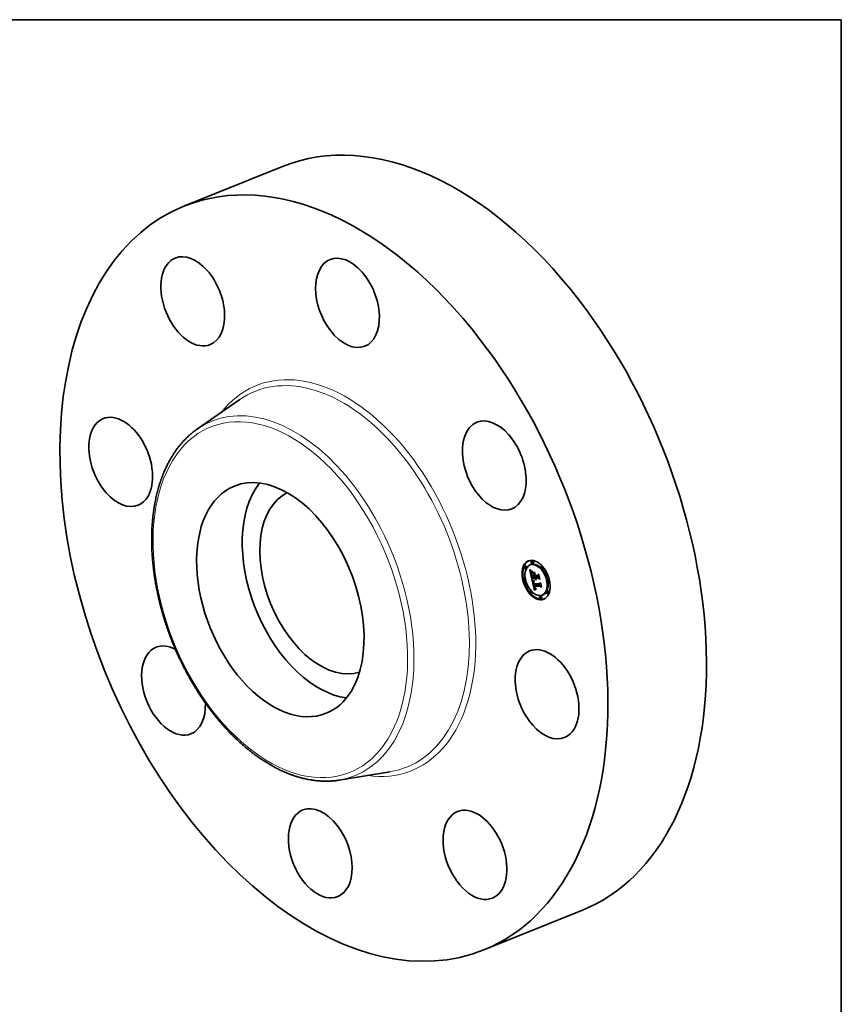
# Model space of a CAD drawing. Extents: x 0 to 10.8, y 0 to 8.2.
# Drawn here: x 6.3 to 10.8, y 2.9 to 8.2 of the extents above; entities that cross this region are included whole.
import ezdxf

# ---------------------------------------------------------------- set-up
doc = ezdxf.new("R2010")
doc.units = 0
doc.header["$MEASUREMENT"] = 0
doc.layers.get('0').update_dxf_attribs({"lineweight": 13})
doc.layers.add('1', color=7, linetype='Continuous', lineweight=13)

msp = doc.modelspace()

# ---------------------------------------------------------------- linework, layer by layer
at = {"color": 7, "lineweight": 35, "ltscale": 0.014349}
for p, q in [((7.2012, 7.2429), (7.7335, 7.4576)), ((8.8208, 3.2283), (9.3531, 3.443))]:
    msp.add_line(p, q, dxfattribs=at)
at = {"color": 7, "lineweight": 35, "ltscale": 0.006955}
for p, q in [((7.2742, 6.0406), (7.5029, 6.1991)), ((8.0391, 4.1447), (8.3137, 4.1893))]:
    msp.add_line(p, q, dxfattribs=at)
at = {"color": 7, "lineweight": 35, "ltscale": 0.000133}
for p, q in [((9.0827, 5.3282), (9.0778, 5.3262)), ((9.0878, 5.3157), (9.0828, 5.3137)), ((9.0436, 5.3008), (9.0387, 5.2988)), ((9.0487, 5.2883), (9.0437, 5.2863)), ((9.0744, 5.3082), (9.0694, 5.3062)), ((9.1347, 5.2999), (9.1297, 5.2979)), ((9.1397, 5.2874), (9.1348, 5.2854)), ((9.0403, 5.2337), (9.0354, 5.2317)), ((9.0453, 5.2212), (9.0404, 5.2192)), ((9.0823, 5.2356), (9.0873, 5.2376)), ((9.0956, 5.2355), (9.1006, 5.2374)), ((9.0983, 5.2354), (9.1032, 5.2374)), ((9.0998, 5.2354), (9.1047, 5.2374)), ((9.1006, 5.2354), (9.1055, 5.2374)), ((9.1691, 5.2324), (9.1641, 5.2304)), ((9.1741, 5.2199), (9.1692, 5.2179)), ((9.0747, 5.1662), (9.0698, 5.1643)), ((9.0913, 5.1922), (9.0963, 5.1941)), ((9.0937, 5.1921), (9.0986, 5.1941)), ((9.1657, 5.1653), (9.1608, 5.1634)), ((9.0797, 5.1537), (9.0748, 5.1517)), ((9.1267, 5.1379), (9.1217, 5.1359)), ((9.1317, 5.1254), (9.1268, 5.1234)), ((9.14, 5.1454), (9.1351, 5.1434)), ((9.1708, 5.1528), (9.1659, 5.1508))]:
    msp.add_line(p, q, dxfattribs=at)
at = {"color": 7, "lineweight": 35, "ltscale": 2.1e-05}
for p, q in [((9.0686, 5.2776), (9.0692, 5.2771)), ((9.0785, 5.2687), (9.0779, 5.2681)), ((9.0773, 5.2587), (9.0781, 5.259)), ((9.0776, 5.257), (9.0784, 5.2574)), ((9.0792, 5.2502), (9.0799, 5.2506)), ((9.0872, 5.2098), (9.0873, 5.209)), ((9.0889, 5.2143), (9.0897, 5.2146)), ((9.0895, 5.2125), (9.0895, 5.2116)), ((9.0895, 5.2116), (9.0896, 5.2108)), ((9.0951, 5.2569), (9.0959, 5.2572)), ((9.0993, 5.2315), (9.0997, 5.2308)), ((9.0997, 5.2308), (9.1001, 5.23)), ((9.1, 5.2345), (9.1007, 5.2349)), ((9.1001, 5.23), (9.1005, 5.2293)), ((9.1002, 5.2337), (9.101, 5.234)), ((9.1005, 5.2329), (9.1002, 5.2337)), ((9.1005, 5.2329), (9.1013, 5.2332)), ((9.1008, 5.2321), (9.1005, 5.2329)), ((9.116, 5.2541), (9.1168, 5.2544)), ((9.1263, 5.2096), (9.1271, 5.2099)), ((9.089, 5.2087), (9.0898, 5.209)), ((9.0892, 5.2079), (9.0899, 5.2082)), ((9.0893, 5.2071), (9.0892, 5.2079)), ((9.0893, 5.2071), (9.0901, 5.2074)), ((9.0895, 5.2062), (9.0903, 5.2066)), ((9.095, 5.1843), (9.0947, 5.1851)), ((9.0949, 5.187), (9.0952, 5.1862)), ((9.0957, 5.1829), (9.0965, 5.1832)), ((9.0961, 5.1823), (9.0968, 5.1826))]:
    msp.add_line(p, q, dxfattribs=at)
at = {"color": 7, "lineweight": 35, "ltscale": 0.001239}
msp.add_line((9.0797, 5.2293), (9.0686, 5.2776), dxfattribs=at)
at = {"color": 7, "lineweight": 35, "ltscale": 2e-05}
for p, q in [((9.0692, 5.2771), (9.0698, 5.2765)), ((9.0755, 5.2625), (9.0755, 5.2617)), ((9.0779, 5.2681), (9.0774, 5.2675)), ((9.0776, 5.2658), (9.0781, 5.2665)), ((9.0783, 5.2707), (9.0791, 5.2703)), ((9.0791, 5.2703), (9.0798, 5.2699)), ((9.0771, 5.2603), (9.0778, 5.2606)), ((9.078, 5.2595), (9.0781, 5.2587)), ((9.078, 5.2552), (9.0787, 5.2555)), ((9.0783, 5.2539), (9.079, 5.2542)), ((9.0786, 5.2527), (9.0793, 5.253)), ((9.0789, 5.2514), (9.0796, 5.2517)), ((9.0871, 5.2106), (9.0872, 5.2098)), ((9.0895, 5.2133), (9.0895, 5.2125)), ((9.1012, 5.2314), (9.1008, 5.2321)), ((9.1016, 5.2307), (9.1012, 5.2314)), ((9.102, 5.23), (9.1016, 5.2307)), ((9.0892, 5.2079), (9.089, 5.2087)), ((9.093, 5.1916), (9.0937, 5.1919)), ((9.0936, 5.1888), (9.0944, 5.1891)), ((9.0939, 5.1878), (9.0946, 5.1881)), ((9.0941, 5.1868), (9.0949, 5.1871)), ((9.0944, 5.1859), (9.0951, 5.1862)), ((9.0946, 5.1809), (9.095, 5.1802)), ((9.0947, 5.1851), (9.0954, 5.1854)), ((9.095, 5.1843), (9.0958, 5.1846)), ((9.0954, 5.1836), (9.095, 5.1843)), ((9.0952, 5.1862), (9.0954, 5.1854)), ((9.0954, 5.1836), (9.0961, 5.1839)), ((9.1013, 5.1761), (9.1021, 5.176))]:
    msp.add_line(p, q, dxfattribs=at)
at = {"color": 7, "lineweight": 35, "ltscale": 2.2e-05}
for p, q in [((9.0693, 5.2803), (9.0697, 5.2811)), ((9.0773, 5.265), (9.0776, 5.2658)), ((9.0791, 5.2693), (9.0785, 5.2687)), ((9.0755, 5.2617), (9.0755, 5.2608)), ((9.0781, 5.2587), (9.0783, 5.2579)), ((9.0791, 5.2539), (9.0793, 5.253)), ((9.0889, 5.2094), (9.0897, 5.2098)), ((9.0896, 5.2108), (9.0897, 5.2099)), ((9.0985, 5.234), (9.0988, 5.2332)), ((9.0988, 5.2332), (9.099, 5.2324)), ((9.099, 5.2324), (9.0993, 5.2315)), ((9.1002, 5.2337), (9.1, 5.2345)), ((9.1005, 5.2293), (9.101, 5.2285)), ((9.1008, 5.2321), (9.1016, 5.2324)), ((9.101, 5.2285), (9.1015, 5.2278)), ((9.1012, 5.2314), (9.102, 5.2317)), ((9.1015, 5.2278), (9.102, 5.2272)), ((9.102, 5.2272), (9.1027, 5.2265)), ((9.0878, 5.2062), (9.088, 5.2053)), ((9.088, 5.2053), (9.0882, 5.2045)), ((9.0882, 5.2045), (9.0884, 5.2036)), ((9.0884, 5.2036), (9.0886, 5.2028)), ((9.0886, 5.2028), (9.0889, 5.202)), ((9.0895, 5.2062), (9.0893, 5.2071)), ((9.092, 5.1885), (9.0922, 5.1876)), ((9.0942, 5.1816), (9.0946, 5.1809))]:
    msp.add_line(p, q, dxfattribs=at)
at = {"color": 7, "lineweight": 35, "ltscale": 2.3e-05}
for p, q in [((9.0693, 5.2803), (9.0702, 5.2807)), ((9.0732, 5.2737), (9.074, 5.2732)), ((9.0798, 5.2699), (9.0791, 5.2693)), ((9.0783, 5.2579), (9.0784, 5.2569)), ((9.0888, 5.2101), (9.0896, 5.2104)), ((9.0897, 5.2099), (9.0898, 5.209)), ((9.1, 5.2345), (9.0998, 5.2354)), ((9.1013, 5.2267), (9.1022, 5.227)), ((9.1016, 5.2307), (9.1024, 5.231)), ((9.0873, 5.209), (9.0874, 5.2081)), ((9.0898, 5.209), (9.09, 5.2081)), ((9.0915, 5.1912), (9.0916, 5.1903)), ((9.0916, 5.1903), (9.0918, 5.1894)), ((9.0918, 5.1894), (9.092, 5.1885)), ((9.0938, 5.1825), (9.0942, 5.1816)), ((9.0947, 5.1851), (9.0944, 5.1859)), ((9.0947, 5.1879), (9.0949, 5.187)), ((9.0964, 5.1817), (9.0973, 5.1821)), ((9.1014, 5.175), (9.1007, 5.1746))]:
    msp.add_line(p, q, dxfattribs=at)
at = {"color": 7, "lineweight": 35, "ltscale": 4.5e-05}
msp.add_line((9.0706, 5.279), (9.0693, 5.2803), dxfattribs=at)
at = {"color": 7, "lineweight": 35, "ltscale": 4.6e-05}
for p, q in [((9.0697, 5.2811), (9.071, 5.2799)), ((9.1224, 5.2048), (9.1241, 5.2055))]:
    msp.add_line(p, q, dxfattribs=at)
at = {"color": 7, "lineweight": 35, "ltscale": 1.9e-05}
for p, q in [((9.0698, 5.2765), (9.0704, 5.276)), ((9.0774, 5.2675), (9.077, 5.2669)), ((9.077, 5.2629), (9.0777, 5.2632)), ((9.0771, 5.264), (9.0778, 5.2643)), ((9.0777, 5.271), (9.0783, 5.2707)), ((9.0781, 5.2665), (9.0786, 5.267)), ((9.077, 5.2617), (9.0777, 5.2619)), ((9.0779, 5.2602), (9.078, 5.2595)), ((9.0885, 5.2122), (9.0886, 5.213)), ((9.0896, 5.214), (9.0895, 5.2133)), ((9.0897, 5.2148), (9.0896, 5.214)), ((9.0918, 5.2182), (9.0915, 5.2175)), ((9.1024, 5.2294), (9.102, 5.23)), ((9.1029, 5.2288), (9.1024, 5.2294)), ((9.1034, 5.2282), (9.1029, 5.2288)), ((9.095, 5.1802), (9.0954, 5.1795)), ((9.0954, 5.1854), (9.0957, 5.1847)), ((9.0957, 5.1829), (9.0954, 5.1836)), ((9.1006, 5.1762), (9.1013, 5.1761)), ((9.1026, 5.1784), (9.1019, 5.1785))]:
    msp.add_line(p, q, dxfattribs=at)
at = {"color": 7, "lineweight": 35, "ltscale": 1.8e-05}
for p, q in [((9.0704, 5.276), (9.0709, 5.2756)), ((9.0756, 5.2633), (9.0755, 5.2625)), ((9.077, 5.2669), (9.0766, 5.2663)), ((9.077, 5.2714), (9.0777, 5.271)), ((9.0773, 5.265), (9.078, 5.2653)), ((9.0871, 5.2113), (9.0871, 5.2106)), ((9.089, 5.2087), (9.0889, 5.2094)), ((9.0898, 5.2155), (9.0897, 5.2148)), ((9.0905, 5.2188), (9.0912, 5.2185)), ((9.0912, 5.2185), (9.0918, 5.2182)), ((9.0983, 5.2354), (9.0984, 5.2347)), ((9.0984, 5.2347), (9.0985, 5.234)), ((9.1006, 5.2354), (9.1008, 5.2347)), ((9.1008, 5.2347), (9.101, 5.234)), ((9.101, 5.234), (9.1012, 5.2333)), ((9.1012, 5.2333), (9.1015, 5.2327)), ((9.1015, 5.2327), (9.1018, 5.232)), ((9.1018, 5.232), (9.1022, 5.2314)), ((9.1022, 5.2314), (9.1026, 5.2308)), ((9.1026, 5.2308), (9.103, 5.2302)), ((9.103, 5.2302), (9.1034, 5.2297)), ((9.1034, 5.2297), (9.1039, 5.2291)), ((9.0905, 5.2058), (9.0907, 5.2052)), ((9.0954, 5.1795), (9.0958, 5.179)), ((9.0957, 5.1847), (9.096, 5.1841)), ((9.0961, 5.1823), (9.0957, 5.1829)), ((9.0985, 5.1769), (9.0992, 5.1766)), ((9.0992, 5.1766), (9.0999, 5.1764)), ((9.0999, 5.1764), (9.1006, 5.1762)), ((9.1019, 5.1785), (9.1012, 5.1786)), ((9.1019, 5.1785), (9.1025, 5.1787))]:
    msp.add_line(p, q, dxfattribs=at)
at = {"color": 7, "lineweight": 35, "ltscale": 2.5e-05}
for p, q in [((9.0706, 5.279), (9.0715, 5.2794)), ((9.0771, 5.264), (9.0773, 5.265)), ((9.078, 5.2652), (9.0778, 5.2642)), ((9.0782, 5.2661), (9.078, 5.2652)), ((9.0786, 5.267), (9.0782, 5.2661)), ((9.0813, 5.2727), (9.081, 5.2717)), ((9.0784, 5.2569), (9.0786, 5.256)), ((9.082, 5.228), (9.0828, 5.2273)), ((9.0833, 5.2255), (9.0826, 5.2262)), ((9.0886, 5.2113), (9.0895, 5.2116)), ((9.1013, 5.2267), (9.1005, 5.2273)), ((9.1009, 5.2365), (9.1006, 5.2374)), ((9.1022, 5.2262), (9.1013, 5.2267)), ((9.1029, 5.2288), (9.1038, 5.2292)), ((9.1039, 5.2291), (9.1034, 5.2282)), ((9.0876, 5.2072), (9.0878, 5.2062)), ((9.0941, 5.1868), (9.0939, 5.1878)), ((9.099, 5.1735), (9.0982, 5.1729)), ((9.0998, 5.1741), (9.099, 5.1735))]:
    msp.add_line(p, q, dxfattribs=at)
at = {"color": 7, "lineweight": 35, "ltscale": 4.3e-05}
for p, q in [((9.0718, 5.2778), (9.0706, 5.279)), ((9.0776, 5.257), (9.0773, 5.2587)), ((9.0998, 5.1791), (9.1014, 5.1797))]:
    msp.add_line(p, q, dxfattribs=at)
at = {"color": 7, "lineweight": 35, "ltscale": 1.7e-05}
for p, q in [((9.0709, 5.2756), (9.0715, 5.2751)), ((9.0766, 5.2663), (9.0763, 5.2657)), ((9.0764, 5.2717), (9.077, 5.2714)), ((9.0778, 5.2609), (9.0779, 5.2602)), ((9.0871, 5.212), (9.0871, 5.2113)), ((9.0886, 5.213), (9.0887, 5.2137)), ((9.0889, 5.2094), (9.0888, 5.2101)), ((9.0893, 5.2194), (9.0899, 5.2191)), ((9.0899, 5.2191), (9.0905, 5.2188)), ((9.0915, 5.2175), (9.0909, 5.2173)), ((9.0902, 5.2072), (9.0903, 5.2065)), ((9.0903, 5.2065), (9.0905, 5.2058)), ((9.0958, 5.179), (9.0963, 5.1785)), ((9.096, 5.1841), (9.0963, 5.1835)), ((9.0964, 5.1817), (9.0961, 5.1823)), ((9.0963, 5.1785), (9.0968, 5.178)), ((9.0968, 5.178), (9.0974, 5.1776)), ((9.0974, 5.1776), (9.0979, 5.1772)), ((9.0979, 5.1772), (9.0985, 5.1769)), ((9.1005, 5.1788), (9.0998, 5.1791)), ((9.1012, 5.1786), (9.1005, 5.1788))]:
    msp.add_line(p, q, dxfattribs=at)
at = {"color": 7, "lineweight": 35, "ltscale": 4.4e-05}
for p, q in [((9.071, 5.2799), (9.0723, 5.2787)), ((9.0784, 5.2466), (9.0787, 5.2449)), ((9.0983, 5.2296), (9.0999, 5.2302)), ((9.093, 5.1916), (9.0913, 5.1922))]:
    msp.add_line(p, q, dxfattribs=at)
at = {"color": 7, "lineweight": 35, "ltscale": 1.6e-05}
for p, q in [((9.0715, 5.2751), (9.0719, 5.2747)), ((9.0756, 5.2639), (9.0756, 5.2633)), ((9.0758, 5.2721), (9.0764, 5.2717)), ((9.076, 5.2651), (9.0758, 5.2645)), ((9.0763, 5.2657), (9.076, 5.2651)), ((9.0807, 5.2251), (9.0813, 5.2247)), ((9.0872, 5.2127), (9.0871, 5.212)), ((9.0876, 5.2203), (9.0881, 5.22)), ((9.0881, 5.22), (9.0887, 5.2197)), ((9.0887, 5.2197), (9.0893, 5.2194)), ((9.0887, 5.2137), (9.0889, 5.2143)), ((9.0903, 5.217), (9.0898, 5.2166)), ((9.0909, 5.2173), (9.0903, 5.217)), ((9.0987, 5.1796), (9.0982, 5.18)), ((9.0993, 5.1793), (9.0987, 5.1796)), ((9.0998, 5.1791), (9.0993, 5.1793)), ((9.1011, 5.1798), (9.1017, 5.1797)), ((9.1017, 5.1797), (9.1023, 5.1796))]:
    msp.add_line(p, q, dxfattribs=at)
at = {"color": 7, "lineweight": 35, "ltscale": 2.7e-05}
for p, q in [((9.0718, 5.2778), (9.0729, 5.2782)), ((9.0842, 5.2249), (9.0833, 5.2255)), ((9.0997, 5.2279), (9.099, 5.2287)), ((9.0928, 5.1854), (9.0931, 5.1843)), ((9.0939, 5.1878), (9.0936, 5.1888)), ((9.0974, 5.1723), (9.0965, 5.1716)), ((9.0969, 5.1824), (9.0976, 5.1816)), ((9.0976, 5.1816), (9.0985, 5.1809)), ((9.0985, 5.1809), (9.0994, 5.1804))]:
    msp.add_line(p, q, dxfattribs=at)
at = {"color": 7, "lineweight": 35, "ltscale": 4.1e-05}
msp.add_line((9.0731, 5.2767), (9.0718, 5.2778), dxfattribs=at)
at = {"color": 7, "lineweight": 35, "ltscale": 1.5e-05}
for p, q in [((9.0719, 5.2747), (9.0724, 5.2744)), ((9.0753, 5.2724), (9.0758, 5.2721)), ((9.0758, 5.2645), (9.0756, 5.2639)), ((9.0776, 5.2658), (9.0782, 5.266)), ((9.0861, 5.2213), (9.0866, 5.221)), ((9.0866, 5.221), (9.0871, 5.2207)), ((9.0871, 5.2207), (9.0876, 5.2203)), ((9.0873, 5.2132), (9.0872, 5.2127)), ((9.0889, 5.2143), (9.0892, 5.2148)), ((9.0892, 5.2148), (9.0896, 5.2153)), ((9.0892, 5.2148), (9.0897, 5.215)), ((9.0898, 5.2166), (9.0893, 5.2163)), ((9.0977, 5.1804), (9.0972, 5.1808)), ((9.0982, 5.18), (9.0977, 5.1804)), ((9.0999, 5.1801), (9.1005, 5.18)), ((9.1005, 5.18), (9.1011, 5.1798))]:
    msp.add_line(p, q, dxfattribs=at)
at = {"color": 7, "lineweight": 35, "ltscale": 4.2e-05}
msp.add_line((9.0723, 5.2787), (9.0736, 5.2776), dxfattribs=at)
at = {"color": 7, "lineweight": 35, "ltscale": 2.6e-05}
for p, q in [((9.0724, 5.2744), (9.0732, 5.2737)), ((9.074, 5.2732), (9.0748, 5.2727)), ((9.0778, 5.2642), (9.0777, 5.2632)), ((9.0777, 5.2632), (9.0777, 5.2621)), ((9.0803, 5.2731), (9.0813, 5.2727)), ((9.0756, 5.2599), (9.0758, 5.2588)), ((9.0786, 5.256), (9.0789, 5.2549)), ((9.0795, 5.2521), (9.0798, 5.2511)), ((9.0828, 5.2273), (9.0836, 5.2267)), ((9.0885, 5.2122), (9.0895, 5.2126)), ((9.0886, 5.213), (9.0895, 5.2134)), ((9.1005, 5.2273), (9.0997, 5.2279)), ((9.0931, 5.1843), (9.0934, 5.1834)), ((9.0972, 5.1808), (9.0982, 5.1812)), ((9.0982, 5.1729), (9.0974, 5.1723))]:
    msp.add_line(p, q, dxfattribs=at)
at = {"color": 7, "lineweight": 35, "ltscale": 2.9e-05}
for p, q in [((9.0731, 5.2767), (9.0741, 5.2771)), ((9.081, 5.2717), (9.08, 5.2721)), ((9.0758, 5.2588), (9.0759, 5.2577)), ((9.0819, 5.2268), (9.082, 5.228)), ((9.0851, 5.2242), (9.0842, 5.2249)), ((9.0845, 5.226), (9.0854, 5.2253)), ((9.0983, 5.2296), (9.0977, 5.2306)), ((9.0925, 5.1865), (9.0928, 5.1854)), ((9.0957, 5.1709), (9.0948, 5.1702)), ((9.1021, 5.176), (9.1014, 5.175))]:
    msp.add_line(p, q, dxfattribs=at)
at = {"color": 7, "lineweight": 35, "ltscale": 3.9e-05}
for p, q in [((9.0743, 5.2757), (9.0731, 5.2767)), ((9.0736, 5.2776), (9.0748, 5.2766)), ((9.0773, 5.2587), (9.0771, 5.2603))]:
    msp.add_line(p, q, dxfattribs=at)
at = {"color": 7, "lineweight": 35, "ltscale": 3e-05}
for p, q in [((9.0743, 5.2757), (9.0754, 5.2761)), ((9.0782, 5.2742), (9.0793, 5.2736)), ((9.08, 5.2721), (9.0789, 5.2726)), ((9.0777, 5.2621), (9.0778, 5.2609)), ((9.0795, 5.2491), (9.0792, 5.2502)), ((9.0801, 5.25), (9.0804, 5.2489)), ((9.0826, 5.2262), (9.0837, 5.2266)), ((9.0888, 5.2101), (9.0886, 5.2113)), ((9.0928, 5.2211), (9.0928, 5.2199)), ((9.1005, 5.2273), (9.1016, 5.2277)), ((9.0922, 5.1876), (9.0925, 5.1865)), ((9.0948, 5.1702), (9.0939, 5.1693)), ((9.0982, 5.18), (9.0993, 5.1804))]:
    msp.add_line(p, q, dxfattribs=at)
at = {"color": 7, "lineweight": 35, "ltscale": 3.7e-05}
for p, q in [((9.0754, 5.2748), (9.0743, 5.2757)), ((9.0748, 5.2766), (9.076, 5.2757)), ((9.0897, 5.2215), (9.0911, 5.222)), ((9.091, 5.2208), (9.0924, 5.2213)), ((9.0998, 5.2354), (9.0983, 5.2354)), ((9.1047, 5.2374), (9.1032, 5.2374))]:
    msp.add_line(p, q, dxfattribs=at)
at = {"color": 7, "lineweight": 35, "ltscale": 1.4e-05}
for p, q in [((9.0748, 5.2727), (9.0753, 5.2724)), ((9.0874, 5.2138), (9.0873, 5.2132)), ((9.0888, 5.2159), (9.0885, 5.2155)), ((9.0893, 5.2163), (9.0888, 5.2159)), ((9.0994, 5.1804), (9.0999, 5.1801))]:
    msp.add_line(p, q, dxfattribs=at)
at = {"color": 7, "lineweight": 35, "ltscale": 0.000158}
for p, q in [((9.0766, 5.2663), (9.0752, 5.2725)), ((9.0951, 5.2586), (9.0908, 5.2632))]:
    msp.add_line(p, q, dxfattribs=at)
at = {"color": 7, "lineweight": 35, "ltscale": 3.1e-05}
for p, q in [((9.0754, 5.2748), (9.0766, 5.2752)), ((9.077, 5.2617), (9.077, 5.2629)), ((9.084, 5.2655), (9.0842, 5.2667)), ((9.0978, 5.2665), (9.0976, 5.2653)), ((9.0759, 5.2577), (9.0762, 5.2565)), ((9.0792, 5.2502), (9.0789, 5.2514)), ((9.0833, 5.2255), (9.0845, 5.226)), ((9.0862, 5.2235), (9.0851, 5.2242)), ((9.0854, 5.2253), (9.0865, 5.2247)), ((9.0977, 5.2306), (9.0971, 5.2316)), ((9.0963, 5.1835), (9.0969, 5.1824)), ((9.0972, 5.1808), (9.0964, 5.1817)), ((9.1023, 5.1796), (9.1026, 5.1784)), ((9.1321, 5.1884), (9.1315, 5.1873))]:
    msp.add_line(p, q, dxfattribs=at)
at = {"color": 7, "lineweight": 35, "ltscale": 3.5e-05}
for p, q in [((9.0766, 5.274), (9.0754, 5.2748)), ((9.076, 5.2757), (9.0771, 5.2749)), ((9.0789, 5.2726), (9.0801, 5.2731)), ((9.08, 5.2721), (9.0812, 5.2726)), ((9.0764, 5.2552), (9.0767, 5.2538)), ((9.0771, 5.2603), (9.077, 5.2617)), ((9.0798, 5.2477), (9.0795, 5.2491)), ((9.0862, 5.2235), (9.0875, 5.224))]:
    msp.add_line(p, q, dxfattribs=at)
at = {"color": 7, "lineweight": 35, "ltscale": 3.2e-05}
for p, q in [((9.0766, 5.274), (9.0778, 5.2744)), ((9.0771, 5.2749), (9.0782, 5.2742)), ((9.0789, 5.2726), (9.0777, 5.2732)), ((9.0786, 5.2527), (9.0783, 5.2539)), ((9.0789, 5.2514), (9.0786, 5.2527)), ((9.0873, 5.2228), (9.0862, 5.2235)), ((9.0971, 5.2316), (9.0965, 5.2328)), ((9.1225, 5.2298), (9.1219, 5.2286))]:
    msp.add_line(p, q, dxfattribs=at)
at = {"color": 7, "lineweight": 35, "ltscale": 3.4e-05}
for p, q in [((9.0777, 5.2732), (9.0766, 5.274)), ((9.0851, 5.2242), (9.0864, 5.2247)), ((9.0884, 5.2222), (9.0873, 5.2228)), ((9.0876, 5.224), (9.0888, 5.2233)), ((9.0965, 5.2328), (9.0961, 5.2341)), ((9.1012, 5.1786), (9.1024, 5.1792))]:
    msp.add_line(p, q, dxfattribs=at)
at = {"color": 7, "lineweight": 35, "ltscale": 2.8e-05}
for p, q in [((9.077, 5.2629), (9.0771, 5.264)), ((9.0793, 5.2736), (9.0803, 5.2731)), ((9.0789, 5.2549), (9.0791, 5.2539)), ((9.0798, 5.2511), (9.0801, 5.25)), ((9.0819, 5.2268), (9.0829, 5.2272)), ((9.0836, 5.2267), (9.0845, 5.226)), ((9.099, 5.2287), (9.0983, 5.2296)), ((9.0965, 5.1716), (9.0957, 5.1709)), ((9.0977, 5.1804), (9.0987, 5.1808))]:
    msp.add_line(p, q, dxfattribs=at)
at = {"color": 7, "lineweight": 35, "ltscale": 3.3e-05}
for p, q in [((9.0777, 5.2732), (9.079, 5.2737)), ((9.0762, 5.2565), (9.0764, 5.2552)), ((9.0783, 5.2539), (9.078, 5.2552)), ((9.0842, 5.2249), (9.0854, 5.2253)), ((9.0865, 5.2247), (9.0876, 5.224)), ((9.0987, 5.1796), (9.0999, 5.1801))]:
    msp.add_line(p, q, dxfattribs=at)
at = {"color": 7, "lineweight": 35, "ltscale": 1e-05}
msp.add_line((9.0781, 5.2665), (9.0784, 5.2666), dxfattribs=at)
at = {"color": 7, "lineweight": 35, "ltscale": 0.000257}
msp.add_line((9.0909, 5.2558), (9.0839, 5.2633), dxfattribs=at)
at = {"color": 7, "lineweight": 35, "ltscale": 0.00033}
msp.add_line((9.0839, 5.2633), (9.0971, 5.2631), dxfattribs=at)
at = {"color": 7, "lineweight": 35, "ltscale": 7.9e-05}
msp.add_line((9.084, 5.2655), (9.0869, 5.2666), dxfattribs=at)
at = {"color": 7, "lineweight": 35, "ltscale": 0.00034}
for p, q in [((9.0976, 5.2653), (9.084, 5.2655)), ((9.0842, 5.2667), (9.0978, 5.2665))]:
    msp.add_line(p, q, dxfattribs=at)
at = {"color": 7, "lineweight": 35, "ltscale": 0.000212}
msp.add_line((9.0971, 5.2631), (9.0937, 5.2554), dxfattribs=at)
at = {"color": 7, "lineweight": 35, "ltscale": 2.4e-05}
for p, q in [((9.0755, 5.2608), (9.0756, 5.2599)), ((9.0793, 5.253), (9.0795, 5.2521)), ((9.0826, 5.2262), (9.0819, 5.2268)), ((9.0886, 5.2113), (9.0885, 5.2122)), ((9.0887, 5.2137), (9.0896, 5.214)), ((9.102, 5.23), (9.1029, 5.2304)), ((9.1024, 5.2294), (9.1033, 5.2298)), ((9.0874, 5.2081), (9.0876, 5.2072)), ((9.09, 5.2081), (9.0902, 5.2072)), ((9.0913, 5.1922), (9.0915, 5.1912)), ((9.0934, 5.1834), (9.0938, 5.1825)), ((9.0944, 5.1859), (9.0941, 5.1868)), ((9.0944, 5.1888), (9.0947, 5.1879)), ((9.1007, 5.1746), (9.0998, 5.1741))]:
    msp.add_line(p, q, dxfattribs=at)
at = {"color": 7, "lineweight": 35, "ltscale": 6.8e-05}
msp.add_line((9.0767, 5.2538), (9.0774, 5.2511), dxfattribs=at)
at = {"color": 7, "lineweight": 35, "ltscale": 0.000116}
for p, q in [((9.0774, 5.2511), (9.0784, 5.2466)), ((9.0984, 5.1731), (9.0974, 5.1776))]:
    msp.add_line(p, q, dxfattribs=at)
at = {"color": 7, "lineweight": 35, "ltscale": 4.7e-05}
msp.add_line((9.078, 5.2552), (9.0776, 5.257), dxfattribs=at)
at = {"color": 7, "lineweight": 35, "ltscale": 0.000368}
msp.add_line((9.0787, 5.2449), (9.0935, 5.2448), dxfattribs=at)
at = {"color": 7, "lineweight": 35, "ltscale": 0.000169}
msp.add_line((9.0823, 5.2356), (9.0797, 5.2293), dxfattribs=at)
at = {"color": 7, "lineweight": 35, "ltscale": 7.6e-05}
for p, q in [((9.0798, 5.2477), (9.0826, 5.2489)), ((9.0973, 5.2476), (9.1001, 5.2487))]:
    msp.add_line(p, q, dxfattribs=at)
at = {"color": 7, "lineweight": 35, "ltscale": 0.000325}
msp.add_line((9.0928, 5.2476), (9.0798, 5.2477), dxfattribs=at)
at = {"color": 7, "lineweight": 35, "ltscale": 0.000304}
msp.add_line((9.0804, 5.2489), (9.0926, 5.2488), dxfattribs=at)
at = {"color": 7, "lineweight": 35, "ltscale": 0.001432}
msp.add_line((9.0939, 5.1693), (9.0807, 5.2251), dxfattribs=at)
at = {"color": 7, "lineweight": 35, "ltscale": 0.000148}
msp.add_line((9.0813, 5.2247), (9.0861, 5.2213), dxfattribs=at)
at = {"color": 7, "lineweight": 35, "ltscale": 0.000226}
for p, q in [((9.0836, 5.2361), (9.0815, 5.2449)), ((9.0937, 5.1931), (9.0916, 5.2019))]:
    msp.add_line(p, q, dxfattribs=at)
at = {"color": 7, "lineweight": 35, "ltscale": 0.000332}
for p, q in [((9.0956, 5.2355), (9.0823, 5.2356)), ((9.1006, 5.2374), (9.0873, 5.2376))]:
    msp.add_line(p, q, dxfattribs=at)
at = {"color": 7, "lineweight": 35, "ltscale": 0.000132}
msp.add_line((9.0884, 5.2155), (9.0872, 5.2206), dxfattribs=at)
at = {"color": 7, "lineweight": 35, "ltscale": 3.6e-05}
for p, q in [((9.0873, 5.2228), (9.0886, 5.2234)), ((9.0884, 5.2222), (9.0898, 5.2227)), ((9.0897, 5.2215), (9.0884, 5.2222)), ((9.0888, 5.2233), (9.09, 5.2226)), ((9.0951, 5.2569), (9.0956, 5.2582)), ((9.0961, 5.2341), (9.0956, 5.2355)), ((9.0997, 5.2279), (9.101, 5.2285)), ((9.0976, 5.1937), (9.0963, 5.1941))]:
    msp.add_line(p, q, dxfattribs=at)
at = {"color": 7, "lineweight": 35, "ltscale": 1.3e-05}
for p, q in [((9.0876, 5.2142), (9.0874, 5.2138)), ((9.0878, 5.2147), (9.0876, 5.2142)), ((9.0881, 5.2151), (9.0878, 5.2147)), ((9.0885, 5.2155), (9.0881, 5.2151)), ((9.1027, 5.2265), (9.1022, 5.2262))]:
    msp.add_line(p, q, dxfattribs=at)
at = {"color": 7, "lineweight": 35, "ltscale": 8e-06}
for p, q in [((9.0896, 5.2153), (9.0898, 5.2155)), ((9.095, 5.2496), (9.0947, 5.2496)), ((9.1048, 5.2371), (9.1047, 5.2374))]:
    msp.add_line(p, q, dxfattribs=at)
at = {"color": 7, "lineweight": 35, "ltscale": 6e-06}
msp.add_line((9.0896, 5.2153), (9.0898, 5.2154), dxfattribs=at)
at = {"color": 7, "lineweight": 35, "ltscale": 3.8e-05}
for p, q in [((9.091, 5.2208), (9.0897, 5.2215)), ((9.09, 5.2226), (9.0914, 5.2219)), ((9.0993, 5.1793), (9.1006, 5.1799))]:
    msp.add_line(p, q, dxfattribs=at)
at = {"color": 7, "lineweight": 35, "ltscale": 9.5e-05}
msp.add_line((9.0909, 5.2558), (9.0945, 5.2572), dxfattribs=at)
at = {"color": 7, "lineweight": 35, "ltscale": 0.00018}
msp.add_line((9.0926, 5.2488), (9.0909, 5.2558), dxfattribs=at)
at = {"color": 7, "lineweight": 35, "ltscale": 4.8e-05}
for p, q in [((9.0928, 5.2199), (9.091, 5.2208)), ((9.0977, 5.2306), (9.0994, 5.2313))]:
    msp.add_line(p, q, dxfattribs=at)
at = {"color": 7, "lineweight": 35, "ltscale": 4e-05}
for p, q in [((9.0914, 5.2219), (9.0928, 5.2211)), ((9.099, 5.2287), (9.1005, 5.2293))]:
    msp.add_line(p, q, dxfattribs=at)
at = {"color": 7, "lineweight": 35, "ltscale": 6.5e-05}
for p, q in [((9.0926, 5.2488), (9.095, 5.2497)), ((9.0928, 5.2476), (9.0952, 5.2486)), ((9.0935, 5.2448), (9.0959, 5.2457)), ((9.0901, 5.2037), (9.0895, 5.2062))]:
    msp.add_line(p, q, dxfattribs=at)
at = {"color": 7, "lineweight": 35, "ltscale": 7.3e-05}
msp.add_line((9.0935, 5.2448), (9.0928, 5.2476), dxfattribs=at)
at = {"color": 7, "lineweight": 35, "ltscale": 0.000273}
msp.add_line((9.0937, 5.2554), (9.0961, 5.2447), dxfattribs=at)
at = {"color": 7, "lineweight": 35, "ltscale": 0.00024}
for p, q in [((9.0973, 5.2476), (9.0951, 5.2569)), ((9.12, 5.2277), (9.1141, 5.2353))]:
    msp.add_line(p, q, dxfattribs=at)
at = {"color": 7, "lineweight": 35, "ltscale": 0.000245}
msp.add_line((9.0956, 5.2582), (9.0978, 5.2487), dxfattribs=at)
at = {"color": 7, "lineweight": 35, "ltscale": 0.000397}
msp.add_line((9.0961, 5.2447), (9.112, 5.2446), dxfattribs=at)
at = {"color": 7, "lineweight": 35, "ltscale": 6.2e-05}
msp.add_line((9.0961, 5.2341), (9.0983, 5.235), dxfattribs=at)
at = {"color": 7, "lineweight": 35, "ltscale": 5.6e-05}
msp.add_line((9.0965, 5.2328), (9.0986, 5.2337), dxfattribs=at)
at = {"color": 7, "lineweight": 35, "ltscale": 5.2e-05}
msp.add_line((9.0971, 5.2316), (9.099, 5.2324), dxfattribs=at)
at = {"color": 7, "lineweight": 35, "ltscale": 0.000367}
msp.add_line((9.112, 5.2474), (9.0973, 5.2476), dxfattribs=at)
at = {"color": 7, "lineweight": 35, "ltscale": 0.000337}
msp.add_line((9.0978, 5.2487), (9.1113, 5.2486), dxfattribs=at)
at = {"color": 7, "lineweight": 35, "ltscale": 0.000338}
msp.add_line((9.1141, 5.2353), (9.1006, 5.2354), dxfattribs=at)
at = {"color": 7, "lineweight": 35, "ltscale": 0.000306}
msp.add_line((9.1178, 5.2373), (9.1055, 5.2374), dxfattribs=at)
at = {"color": 7, "lineweight": 35, "ltscale": 0.000238}
msp.add_line((9.1113, 5.2486), (9.1163, 5.2567), dxfattribs=at)
at = {"color": 7, "lineweight": 35, "ltscale": 4.9e-05}
for p, q in [((9.1113, 5.2486), (9.1131, 5.2493)), ((9.1005, 5.1788), (9.1023, 5.1796))]:
    msp.add_line(p, q, dxfattribs=at)
at = {"color": 7, "lineweight": 35, "ltscale": 0.000196}
msp.add_line((9.116, 5.2541), (9.112, 5.2474), dxfattribs=at)
at = {"color": 7, "lineweight": 35, "ltscale": 0.000163}
msp.add_line((9.112, 5.2446), (9.1147, 5.2505), dxfattribs=at)
at = {"color": 7, "lineweight": 35, "ltscale": 0.000101}
for p, q in [((9.112, 5.2446), (9.1157, 5.2461)), ((9.1141, 5.2353), (9.1179, 5.2368))]:
    msp.add_line(p, q, dxfattribs=at)
at = {"color": 7, "lineweight": 35, "ltscale": 0.000586}
msp.add_line((9.1147, 5.2505), (9.12, 5.2277), dxfattribs=at)
at = {"color": 7, "lineweight": 35, "ltscale": 0.000654}
msp.add_line((9.1219, 5.2286), (9.116, 5.2541), dxfattribs=at)
at = {"color": 7, "lineweight": 35, "ltscale": 0.000691}
msp.add_line((9.1163, 5.2567), (9.1225, 5.2298), dxfattribs=at)
at = {"color": 7, "lineweight": 35, "ltscale": 0.000211}
msp.add_line((9.1224, 5.2048), (9.1266, 5.2121), dxfattribs=at)
at = {"color": 7, "lineweight": 35, "ltscale": 0.000176}
msp.add_line((9.1263, 5.2096), (9.1229, 5.2034), dxfattribs=at)
at = {"color": 7, "lineweight": 35, "ltscale": 0.000572}
msp.add_line((9.1315, 5.1873), (9.1263, 5.2096), dxfattribs=at)
at = {"color": 7, "lineweight": 35, "ltscale": 0.00061}
msp.add_line((9.1266, 5.2121), (9.1321, 5.1884), dxfattribs=at)
at = {"color": 7, "lineweight": 35, "ltscale": 0.000856}
msp.add_line((9.0889, 5.202), (9.1231, 5.2011), dxfattribs=at)
at = {"color": 7, "lineweight": 35, "ltscale": 9.4e-05}
msp.add_line((9.0901, 5.2037), (9.0936, 5.2051), dxfattribs=at)
at = {"color": 7, "lineweight": 35, "ltscale": 0.00082}
msp.add_line((9.1229, 5.2034), (9.0901, 5.2037), dxfattribs=at)
at = {"color": 7, "lineweight": 35, "ltscale": 0.000792}
msp.add_line((9.0907, 5.2052), (9.1224, 5.2048), dxfattribs=at)
at = {"color": 7, "lineweight": 35, "ltscale": 7.1e-05}
msp.add_line((9.0936, 5.1888), (9.093, 5.1916), dxfattribs=at)
at = {"color": 7, "lineweight": 35, "ltscale": 0.000783}
msp.add_line((9.125, 5.1918), (9.0937, 5.1921), dxfattribs=at)
at = {"color": 7, "lineweight": 35, "ltscale": 8.5e-05}
msp.add_line((9.0937, 5.1921), (9.0944, 5.1888), dxfattribs=at)
at = {"color": 7, "lineweight": 35, "ltscale": 0.00074}
msp.add_line((9.1282, 5.1938), (9.0986, 5.1941), dxfattribs=at)
at = {"color": 7, "lineweight": 35, "ltscale": 0.000147}
msp.add_line((9.1231, 5.2011), (9.1253, 5.2065), dxfattribs=at)
at = {"color": 7, "lineweight": 35, "ltscale": 8.4e-05}
msp.add_line((9.1231, 5.2011), (9.1263, 5.2023), dxfattribs=at)
at = {"color": 7, "lineweight": 35, "ltscale": 3e-06}
msp.add_line((9.124, 5.2054), (9.1239, 5.2054), dxfattribs=at)
at = {"color": 7, "lineweight": 35, "ltscale": 9.1e-05}
msp.add_line((9.125, 5.1918), (9.1284, 5.1932), dxfattribs=at)
at = {"color": 7, "lineweight": 35, "ltscale": 0.000209}
msp.add_line((9.1302, 5.1853), (9.125, 5.1918), dxfattribs=at)
at = {"color": 7, "lineweight": 35, "ltscale": 0.000545}
msp.add_line((9.1253, 5.2065), (9.1302, 5.1853), dxfattribs=at)
at = {"color": 7, "lineweight": 35, "ltscale": 0.03937}
for centre, major_axis, start_param, end_param in [((8.5433, 5.4503), (0.8098, -2.0073), 1.998424, 3.141619), ((8.011, 5.2356), (0.8098, -2.0073), 1.998424, 3.141619), ((8.011, 5.2356), (0.8098, -2.0073), 3.141619, 6.283211), ((7.2493, 6.7296), (0.0943, -0.2337), 3.141569, 5.925415), ((7.2493, 6.7296), (0.0943, -0.2337), 6.283161, 9.424754), ((8.0845, 6.7213), (0.0943, -0.2337), 0.000026, 3.141619), ((8.0845, 6.7213), (0.0943, -0.2337), 3.141619, 5.140017), ((8.5433, 5.4503), (0.8098, -2.0073), 0.000026, 1.998424), ((8.0845, 6.7213), (0.0943, -0.2337), 5.140017, 6.283211), ((7.2493, 6.7296), (0.0943, -0.2337), 5.925415, 6.283161), ((8.011, 5.2356), (0.8098, -2.0073), 0.000026, 1.998424), ((6.8603, 5.8627), (0.0943, -0.2337), 0.427628, 3.141557), ((6.8603, 5.8627), (0.0943, -0.2337), 3.141557, 6.28315), ((8.8767, 5.8428), (0.0943, -0.2337), 3.141627, 4.354619), ((8.8767, 5.8428), (0.0943, -0.2337), 0.000034, 3.141627), ((8.8767, 5.8428), (0.0943, -0.2337), 4.354619, 6.283219), ((7.7219, 5.119), (0.2475, -0.6135), 0.427628, 3.141582), ((7.9683, 5.2184), (0.2475, -0.6135), 3.473393, 3.569221), ((7.7219, 5.119), (0.2475, -0.6135), 3.141582, 6.283175), ((7.9683, 5.2184), (0.2475, -0.6135), 3.569221, 5.951385), ((7.9683, 5.2184), (0.1955, -0.4847), 3.188967, 6.235811), ((6.8603, 5.8627), (0.0943, -0.2337), 6.28315, 6.710813), ((9.1023, 5.2248), (0.0417, -0.1033), 3.141706, 6.032716), ((9.1072, 5.2268), (-0.0417, 0.1033), 0.038424, 1.287151), ((9.1023, 5.2248), (0.0417, -0.1033), 0.000113, 3.141706), ((9.1023, 5.2248), (0.0328, -0.0814), 0.000113, 3.141706), ((9.0803, 5.32), (0.00253, -0.00626), 3.141706, 6.032716), ((9.0803, 5.32), (0.00253, -0.00626), 0.000113, 3.141706), ((9.0852, 5.322), (-0.00253, 0.00626), 6.032716, 6.283299), ((9.0852, 5.322), (-0.00253, 0.00626), 3.141706, 6.032716), ((9.1023, 5.2248), (0.0328, -0.0814), 3.141706, 6.032716), ((9.0412, 5.2926), (0.00253, -0.00626), 3.141706, 6.032716), ((9.0412, 5.2926), (0.00253, -0.00626), 0.000113, 3.141706), ((9.0412, 5.2926), (0.00253, -0.00626), 6.032716, 6.283299), ((9.0461, 5.2945), (-0.00253, 0.00626), 6.032716, 6.283299), ((9.0461, 5.2945), (-0.00253, 0.00626), 3.141706, 6.032716), ((9.1072, 5.2268), (-0.0328, 0.0814), 6.032716, 6.283299), ((9.0803, 5.32), (0.00253, -0.00626), 6.032716, 6.283299), ((9.1072, 5.2268), (-0.0328, 0.0814), 5.350875, 6.032716), ((9.1323, 5.2917), (0.00253, -0.00626), 3.141706, 6.032716), ((9.1323, 5.2917), (0.00253, -0.00626), 0.000113, 3.141706), ((9.1323, 5.2917), (0.00253, -0.00626), 6.032716, 6.283299), ((9.1072, 5.2268), (-0.0328, 0.0814), 4.503105, 5.23906), ((9.1372, 5.2936), (-0.00253, 0.00626), 6.109076, 6.283299), ((9.1372, 5.2936), (-0.00253, 0.00626), 3.141706, 4.303432), ((9.0379, 5.2255), (0.00253, -0.00626), 3.141706, 6.032716), ((9.0379, 5.2255), (0.00253, -0.00626), 0.000113, 3.141706), ((9.1072, 5.2268), (-0.0417, 0.1033), 1.393091, 2.017074), ((9.0379, 5.2255), (0.00253, -0.00626), 6.032716, 6.283299), ((9.0428, 5.2274), (-0.00253, 0.00626), 6.032716, 6.283299), ((9.0428, 5.2274), (-0.00253, 0.00626), 5.434415, 6.032716), ((9.0428, 5.2274), (-0.00253, 0.00626), 3.141706, 3.442601), ((9.1072, 5.2268), (-0.0328, 0.0814), 3.141706, 4.373898), ((9.1667, 5.2242), (0.00253, -0.00626), 3.141706, 6.032716), ((9.1667, 5.2242), (0.00253, -0.00626), 0.000113, 3.141706), ((9.1667, 5.2242), (0.00253, -0.00626), 6.032716, 6.283299), ((9.1716, 5.2262), (-0.00253, 0.00626), 6.032716, 6.283299), ((9.1716, 5.2262), (-0.00253, 0.00626), 5.544257, 6.032716), ((9.1716, 5.2262), (-0.00253, 0.00626), 3.141706, 3.419161), ((9.0723, 5.158), (0.00253, -0.00626), 3.141706, 6.283299), ((9.0723, 5.158), (0.00253, -0.00626), 2.891123, 3.141706), ((9.0723, 5.158), (0.00253, -0.00626), 0.000113, 2.891123), ((9.0772, 5.16), (-0.00253, 0.00626), 6.108025, 6.283299), ((9.0772, 5.16), (-0.00253, 0.00626), 3.141706, 4.481865), ((9.1633, 5.1571), (0.00253, -0.00626), 3.141706, 6.283299), ((9.1633, 5.1571), (0.00253, -0.00626), 2.891123, 3.141706), ((9.1633, 5.1571), (0.00253, -0.00626), 0.000113, 2.891123), ((9.1683, 5.1591), (-0.00253, 0.00626), 3.141706, 6.283299), ((9.1072, 5.2268), (-0.0417, 0.1033), 2.112273, 2.891123), ((9.1243, 5.1297), (0.00253, -0.00626), 3.141706, 6.283299), ((9.1023, 5.2248), (0.0328, -0.0814), 6.032716, 6.283299), ((9.1243, 5.1297), (0.00253, -0.00626), 2.891123, 3.141706), ((9.1243, 5.1297), (0.00253, -0.00626), 0.000113, 2.891123), ((9.1292, 5.1317), (-0.00253, 0.00626), 3.141706, 6.283299), ((9.1023, 5.2248), (0.0417, -0.1033), 6.032716, 6.283299), ((9.1072, 5.2268), (-0.0417, 0.1033), 2.891123, 3.102817), ((7.1454, 4.6284), (0.0943, -0.2337), 3.141627, 6.283219), ((7.1454, 4.6284), (0.0943, -0.2337), 2.500854, 3.141627), ((9.1617, 4.6085), (0.0943, -0.2337), 3.141557, 6.28315), ((9.1617, 4.6085), (0.0943, -0.2337), 0.427628, 3.141557), ((7.7219, 5.119), (0.2475, -0.6135), 6.283175, 6.710813), ((7.1454, 4.6284), (0.0943, -0.2337), 0.000034, 1.043176), ((9.1617, 4.6085), (0.0943, -0.2337), 6.28315, 6.710813), ((7.9375, 3.7499), (0.0943, -0.2337), 1.998424, 3.141619), ((7.9375, 3.7499), (0.0943, -0.2337), 3.141619, 6.283211), ((8.7727, 3.7416), (0.0943, -0.2337), 3.141569, 6.283161), ((8.7727, 3.7416), (0.0943, -0.2337), 2.783822, 3.141569), ((8.7727, 3.7416), (0.0943, -0.2337), 6.283161, 9.067008), ((7.9375, 3.7499), (0.0943, -0.2337), 0.000026, 1.998424)]:
    msp.add_ellipse(centre, major_axis=major_axis, ratio=0.616564, start_param=start_param, end_param=end_param, dxfattribs=at)
at = {"color": 7, "lineweight": 13, "ltscale": 0.03937}
for centre, major_axis, start_param, end_param in [((8.011, 5.2356), (0.4193, -1.0393), 5.943235, 9.764728), ((7.9947, 5.229), (0.4093, -1.0146), 6.14455, 9.563309), ((7.7219, 5.119), (0.3762, -0.9325), 5.140017, 11.423202), ((7.7382, 5.1255), (0.3861, -0.9572), 6.144654, 9.563309)]:
    msp.add_ellipse(centre, major_axis=major_axis, ratio=0.616564, start_param=start_param, end_param=end_param, dxfattribs=at)
at = {"color": 7, "lineweight": 35, "ltscale": 0.03937}
for points, knots in [([(7.3531, 4.5126), (7.3501, 4.5165), (7.3441, 4.5244), (7.3352, 4.5362), (7.3264, 4.5482), (7.317, 4.5613), (7.3071, 4.5756), (7.2965, 4.5911), (7.2862, 4.6068), (7.2763, 4.6221), (7.2669, 4.6371), (7.258, 4.6517), (7.2492, 4.6664), (7.2405, 4.6812), (7.232, 4.6962), (7.2236, 4.7113), (7.2154, 4.7265), (7.2074, 4.7418), (7.1995, 4.7573), (7.1917, 4.7728), (7.1841, 4.7884), (7.1767, 4.8042), (7.1694, 4.82), (7.1622, 4.8359), (7.1553, 4.8519), (7.1485, 4.868), (7.1419, 4.8841), (7.1354, 4.9003), (7.1291, 4.9166), (7.123, 4.9329), (7.1171, 4.9493), (7.1114, 4.9658), (7.1058, 4.9823), (7.1004, 4.9988), (7.0952, 5.0154), (7.0902, 5.032), (7.0853, 5.0486), (7.0807, 5.0653), (7.0762, 5.0819), (7.0719, 5.0986), (7.0678, 5.1153), (7.0642, 5.131), (7.0609, 5.1457), (7.058, 5.1593), (7.0552, 5.173), (7.0525, 5.1866), (7.05, 5.2003), (7.0476, 5.2139), (7.0453, 5.2275), (7.0427, 5.2446), (7.0401, 5.2626), (7.0376, 5.2816), (7.0357, 5.2981), (7.034, 5.3145), (7.0325, 5.3309), (7.0311, 5.3472), (7.03, 5.3635), (7.0291, 5.3797), (7.0284, 5.3958), (7.0279, 5.4118), (7.0276, 5.4278), (7.0275, 5.4437), (7.0276, 5.4595), (7.0279, 5.4752), (7.0284, 5.4908), (7.0291, 5.5063), (7.03, 5.5212), (7.0311, 5.5354), (7.0323, 5.5491), (7.0336, 5.5627), (7.0351, 5.5762), (7.0368, 5.5896), (7.0386, 5.6029), (7.0406, 5.6161), (7.0427, 5.6286), (7.045, 5.6415), (7.0476, 5.6548), (7.0506, 5.6689), (7.0537, 5.6829), (7.0571, 5.6967), (7.0607, 5.7103), (7.0644, 5.7238), (7.0684, 5.7371), (7.0727, 5.7507), (7.0774, 5.7647), (7.0825, 5.7789), (7.0879, 5.7928), (7.0931, 5.8057), (7.0982, 5.8174), (7.103, 5.828), (7.1079, 5.8385), (7.1142, 5.8513), (7.122, 5.8662), (7.1315, 5.8831), (7.1415, 5.8994), (7.1506, 5.9133), (7.1587, 5.925), (7.1668, 5.9362), (7.1766, 5.9488), (7.1881, 5.9627), (7.2, 5.976), (7.211, 5.9874), (7.2208, 5.9971), (7.2302, 6.0058), (7.2403, 6.0147), (7.2514, 6.0238), (7.2627, 6.0324), (7.2704, 6.038), (7.2742, 6.0406)], [0, 0, 0, 0, 0.832578, 1.668243, 2.506802, 3.348155, 4.401576, 5.459011, 6.520267, 7.585239, 8.547468, 9.512386, 10.479744, 11.449471, 12.421324, 13.39522, 14.370932, 15.348354, 16.327256, 17.307535, 18.288984, 19.271469, 20.254792, 21.23881, 22.223336, 23.208213, 24.193263, 25.178322, 26.163221, 27.147785, 28.131857, 29.115249, 30.097816, 31.079361, 32.059764, 33.038807, 34.01637, 34.992237, 35.966307, 36.93835, 37.908274, 38.875845, 39.666324, 40.455032, 41.241943, 42.026909, 42.809923, 43.590822, 44.369616, 45.146131, 46.515043, 47.455061, 48.391207, 49.32352, 50.251687, 51.175769, 52.095442, 53.010739, 53.921514, 54.827599, 55.728939, 56.625472, 57.516892, 58.40338, 59.284552, 60.160615, 61.031175, 61.811142, 62.58651, 63.357516, 64.123815, 64.885681, 65.642746, 66.395315, 67.143001, 67.79607, 68.615812, 69.42969, 70.237666, 71.039726, 71.835865, 72.62608, 73.410377, 74.188748, 75.047815, 75.89962, 76.744237, 77.581751, 78.244916, 78.903657, 79.558004, 80.208046, 81.313357, 82.406434, 83.487622, 84.557345, 85.222126, 85.882759, 86.90889, 87.925617, 88.933456, 89.93301, 90.605433, 91.2746, 92.085969, 92.893179, 93.69659, 94.496621, 94.496621, 94.496621, 94.496621]), ([(7.3531, 4.5126), (7.3564, 4.5083), (7.3632, 4.4996), (7.3735, 4.4868), (7.3838, 4.4741), (7.3943, 4.4617), (7.4049, 4.4494), (7.4156, 4.4373), (7.4264, 4.4254), (7.4372, 4.4137), (7.4482, 4.4023), (7.4592, 4.391), (7.4704, 4.3799), (7.4816, 4.3691), (7.4928, 4.3584), (7.5042, 4.348), (7.5156, 4.3378), (7.5282, 4.3269), (7.5419, 4.3154), (7.5568, 4.3033), (7.5718, 4.2917), (7.5847, 4.282), (7.5954, 4.2742), (7.604, 4.2681), (7.6126, 4.2622), (7.6223, 4.2557), (7.6332, 4.2486), (7.6452, 4.241), (7.6572, 4.2337), (7.6693, 4.2266), (7.6814, 4.2198), (7.6935, 4.2132), (7.7057, 4.207), (7.7185, 4.2006), (7.7322, 4.1942), (7.7446, 4.1886), (7.7552, 4.1842), (7.7638, 4.1807), (7.7724, 4.1773), (7.781, 4.1741), (7.7896, 4.171), (7.7982, 4.168), (7.8068, 4.1652), (7.8166, 4.1622), (7.8276, 4.159), (7.8398, 4.1557), (7.8519, 4.1528), (7.8641, 4.1501), (7.8762, 4.1477), (7.8882, 4.1455), (7.9003, 4.1437), (7.9122, 4.1422), (7.9239, 4.141), (7.9355, 4.1401), (7.947, 4.1394), (7.9588, 4.139), (7.9707, 4.139), (7.9827, 4.1392), (7.9947, 4.1397), (8.0054, 4.1405), (8.0148, 4.1414), (8.0229, 4.1423), (8.031, 4.1434), (8.0364, 4.1442), (8.0391, 4.1447)], [0, 0, 0, 0, 0.931952, 1.859745, 2.783442, 3.702719, 4.617665, 5.527941, 6.433605, 7.334509, 8.23051, 9.121544, 10.007569, 10.888269, 11.76378, 12.633944, 13.498758, 14.357893, 15.448416, 16.52968, 17.601601, 18.664103, 19.259497, 19.851722, 20.441048, 21.027179, 21.83459, 22.636123, 23.431732, 24.221417, 25.005187, 25.783055, 26.555044, 27.32114, 28.216993, 29.104821, 29.632239, 30.156668, 30.678501, 31.19739, 31.713732, 32.227181, 32.738142, 33.246273, 33.962395, 34.673384, 35.379368, 36.080488, 36.777086, 37.469091, 38.156639, 38.839889, 39.499483, 40.155335, 40.807608, 41.456476, 42.140239, 42.820594, 43.497915, 44.171934, 44.635846, 45.098392, 45.559921, 46.020259, 46.020259, 46.020259, 46.020259])]:
    msp.add_open_spline(points, degree=3, knots=knots, dxfattribs=at)
at = {"layer": '1', "color": 7, "lineweight": 35, "ltscale": 0.03937}
for p, q in [((0.25, 8.25), (10.75, 8.25)), ((10.75, 8.25), (10.75, 0.25))]:
    msp.add_line(p, q, dxfattribs=at)

doc.saveas('drawing.dxf')
